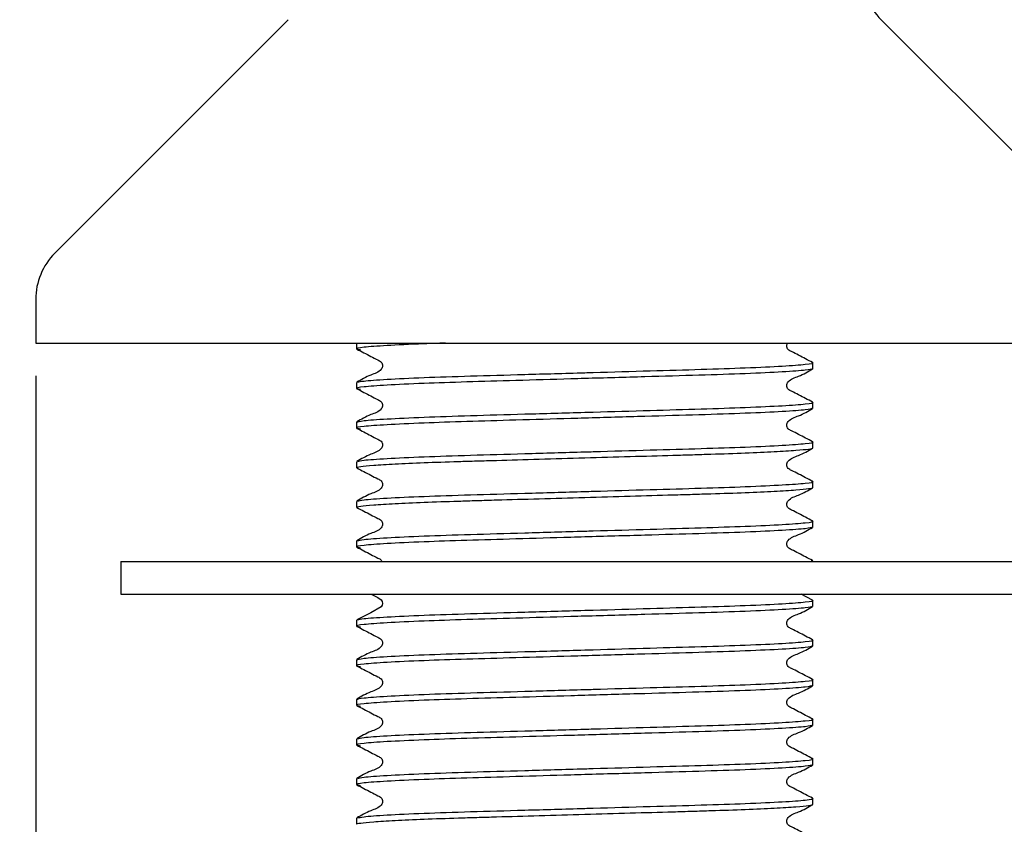
# Model space of a CAD drawing. Units: millimetres. Extents: x 50 to 243, y 25 to 183.
# Drawn here: x 59 to 74, y 56 to 68 of the extents above; entities that cross this region are included whole.
import ezdxf

# ---------------------------------------------------------------- set-up
doc = ezdxf.new("R2010")
doc.units = ezdxf.units.MM
doc.layers.add('DIMENSIONS', color=7, linetype='Continuous')
doc.styles.add('SLDTEXTSTYLE0', font='TXT', dxfattribs={"width": 0.7})
doc.dimstyles.new('SLDDIMSTYLE1', dxfattribs={"dimtxt": 5.037667, "dimasz": 2.686756, "dimexe": 0, "dimexo": 0.0625, "dimgap": 1.259417, "dimtad": 0, "dimtih": 1, "dimtoh": 1, "dimdec": 0, "dimlfac": 3, "dimrnd": 1e-09, "dimzin": 12, "dimdsep": 46, "dimtxsty": 'SLDTEXTSTYLE0', "dimsah": 1, "dimcen": 0.09, "dimadec": 0, "dimazin": 3, "dimtfac": 1, "dimtdec": 0, "dimtmove": 0, "dimatfit": 0, "dimfxl": 0, "dimfrac": 2, "dimtolj": 1, "dimtzin": 12, "dimarcsym": 0})

# ---------------------------------------------------------------- blocks, each defined once
blk = doc.blocks.new('_D_1')
at = {"layer": 'DIMENSIONS'}
for p, q in [((59.499, 62.945), (59.499, 27.969)), ((76.266, 62.945), (76.266, 27.969)), ((59.499, 27.969), (49.811, 27.969)), ((76.266, 27.969), (85.954, 27.969))]:
    blk.add_line(p, q, dxfattribs=at)
for points in [[(59.499, 27.969), (54.462, 28.744), (54.462, 27.194)], [(76.266, 27.969), (81.304, 27.194), (81.304, 28.744)]]:
    blk.add_solid(points, dxfattribs=at)
at = {"layer": 'DIMENSIONS', "char_height": 3.9687, "attachment_point": 1, "style": 'SLDTEXTSTYLE0'}
for s, insert in [('%%c', (62.017, 30.006)), ('50', (67.868, 30.006))]:
    blk.add_mtext(s, dxfattribs=dict(at, insert=insert))

msp = doc.modelspace()

# ---------------------------------------------------------------- linework, layer by layer
at = {"color": 7, "linetype": 'Continuous', "lineweight": 25}
for p, q in [((63.356, 68.383), (59.792, 64.819)), ((75.973, 64.819), (72.409, 68.383)), ((59.499, 64.112), (59.499, 63.445)), ((59.499, 63.445), (67.883, 63.445)), ((64.399, 63.445), (64.399, 63.357)), ((67.883, 63.445), (76.266, 63.445)), ((71.366, 63.055), (71.366, 63.145)), ((64.399, 62.843), (64.399, 62.753)), ((71.366, 62.45), (71.366, 62.54)), ((64.399, 62.238), (64.399, 62.148)), ((71.366, 61.846), (71.366, 61.936)), ((64.399, 61.633), (64.399, 61.543)), ((71.366, 61.241), (71.366, 61.331)), ((64.399, 61.029), (64.399, 60.938)), ((71.366, 60.636), (71.366, 60.726)), ((64.399, 60.424), (64.399, 60.334)), ((60.799, 60.112), (60.799, 59.612)), ((60.799, 60.112), (67.883, 60.112)), ((67.883, 60.112), (74.966, 60.112)), ((71.366, 60.112), (71.366, 60.121)), ((60.799, 59.612), (67.883, 59.612)), ((67.883, 59.612), (74.966, 59.612)), ((71.362, 59.521), (71.186, 59.612)), ((71.366, 59.427), (71.366, 59.517)), ((64.399, 59.214), (64.399, 59.124)), ((71.366, 58.822), (71.366, 58.912)), ((64.399, 58.61), (64.399, 58.519)), ((71.366, 58.217), (71.366, 58.307)), ((64.399, 58.005), (64.399, 57.915)), ((71.366, 57.612), (71.366, 57.702)), ((64.399, 57.4), (64.399, 57.31)), ((71.366, 57.007), (71.366, 57.098)), ((64.399, 56.795), (64.399, 56.705)), ((71.366, 56.403), (71.366, 56.493)), ((64.399, 56.19), (64.399, 56.1))]:
    msp.add_line(p, q, dxfattribs=at)
at = {"color": 7, "linetype": 'Continuous', "lineweight": 25, "flags": 128}
msp.add_lwpolyline([(64.621, 59.612), (64.724, 59.559), (64.775, 59.527), (64.791, 59.501), (64.796, 59.472), (64.791, 59.442), (64.775, 59.417), (64.617, 59.329), (64.403, 59.219), (64.403, 59.219)], dxfattribs=at)
at = {"color": 7, "linetype": 'Continuous', "lineweight": 25}
for centre, start, end in [((73.116, 69.09), 180, 225), ((60.499, 64.112), 135, 180)]:
    msp.add_arc(centre, 1, start, end, dxfattribs=at)
for points, knots in [([(65.755, 63.445), (65.644, 63.442), (65.283, 63.43), (64.832, 63.408), (64.484, 63.381), (64.358, 63.361), (64.432, 63.35), (64.457, 63.346)], [0, 0, 0, 0, 0.113978, 0.370885, 0.627791, 0.87593, 1, 1, 1, 1]), ([(64.403, 63.353), (64.475, 63.317), (64.581, 63.262), (64.704, 63.196), (64.771, 63.166), (64.792, 63.13), (64.798, 63.1), (64.792, 63.07), (64.747, 63.001), (64.59, 62.957), (64.471, 62.887), (64.403, 62.847)], [0, 0, 0, 0, 0.251454, 0.376529, 0.438406, 0.469292, 0.500081, 0.530869, 0.561756, 0.748549, 1, 1, 1, 1]), ([(71.362, 63.15), (71.291, 63.186), (71.184, 63.241), (71.061, 63.307), (70.994, 63.337), (70.973, 63.372), (70.967, 63.402), (70.971, 63.428), (70.98, 63.441), (70.983, 63.445)], [0, 0, 0, 0, 0.459629, 0.688251, 0.801355, 0.857812, 0.914091, 0.97037, 1, 1, 1, 1]), ([(71.366, 63.055), (71.344, 63.047), (71.298, 63.031), (70.932, 63.005), (70.371, 62.978), (69.643, 62.954), (68.8, 62.931), (68.12, 62.911), (67.458, 62.892), (66.832, 62.873), (66.065, 62.852), (65.382, 62.829), (64.828, 62.803), (64.486, 62.776), (64.358, 62.757), (64.432, 62.745), (64.457, 62.741)], [0, 0, 0, 0, 0.078655, 0.160088, 0.241522, 0.320177, 0.398831, 0.480265, 0.498875, 0.573908, 0.646256, 0.719151, 0.800584, 0.882018, 0.960673, 1, 1, 1, 1]), ([(64.42, 62.847), (64.44, 62.854), (64.484, 62.868), (64.834, 62.893), (65.394, 62.92), (66.122, 62.944), (66.965, 62.967), (67.617, 62.986), (68.262, 63.005), (68.881, 63.023), (69.678, 63.045), (70.377, 63.069), (70.939, 63.095), (71.274, 63.122), (71.404, 63.139), (71.353, 63.148), (71.345, 63.15)], [0, 0, 0, 0, 0.066863, 0.151635, 0.236407, 0.318286, 0.400165, 0.484937, 0.496763, 0.577476, 0.655337, 0.733562, 0.818334, 0.903105, 0.984984, 1, 1, 1, 1]), ([(71.362, 62.545), (71.291, 62.581), (71.184, 62.636), (71.061, 62.702), (70.994, 62.732), (70.973, 62.768), (70.967, 62.798), (70.973, 62.828), (71.018, 62.897), (71.175, 62.941), (71.294, 63.011), (71.362, 63.051)], [0, 0, 0, 0, 0.251451, 0.376524, 0.438401, 0.469287, 0.500075, 0.530864, 0.561751, 0.748546, 1, 1, 1, 1]), ([(64.403, 62.748), (64.475, 62.712), (64.581, 62.657), (64.704, 62.591), (64.771, 62.561), (64.792, 62.525), (64.798, 62.495), (64.792, 62.465), (64.747, 62.396), (64.59, 62.352), (64.471, 62.282), (64.403, 62.242)], [0, 0, 0, 0, 0.251454, 0.376529, 0.438406, 0.469292, 0.500081, 0.530869, 0.561756, 0.748549, 1, 1, 1, 1]), ([(71.366, 62.45), (71.344, 62.443), (71.298, 62.427), (70.932, 62.4), (70.371, 62.373), (69.643, 62.35), (68.8, 62.326), (68.12, 62.306), (67.458, 62.287), (66.832, 62.269), (66.065, 62.247), (65.382, 62.224), (64.828, 62.198), (64.486, 62.172), (64.358, 62.152), (64.432, 62.14), (64.457, 62.136)], [0, 0, 0, 0, 0.078655, 0.160088, 0.241522, 0.320177, 0.398831, 0.480265, 0.498875, 0.573908, 0.646256, 0.719151, 0.800584, 0.882018, 0.960673, 1, 1, 1, 1]), ([(64.399, 62.238), (64.422, 62.246), (64.467, 62.262), (64.833, 62.288), (65.394, 62.315), (66.122, 62.339), (66.965, 62.363), (67.617, 62.382), (68.262, 62.4), (68.881, 62.418), (69.678, 62.441), (70.377, 62.464), (70.939, 62.49), (71.274, 62.517), (71.404, 62.534), (71.353, 62.543), (71.345, 62.545)], [0, 0, 0, 0, 0.080668, 0.164186, 0.247703, 0.328371, 0.409039, 0.492557, 0.504207, 0.583726, 0.660436, 0.737503, 0.821021, 0.904539, 0.985207, 1, 1, 1, 1]), ([(71.362, 61.94), (71.291, 61.977), (71.184, 62.031), (71.061, 62.097), (70.994, 62.128), (70.973, 62.163), (70.967, 62.193), (70.973, 62.223), (71.018, 62.292), (71.175, 62.337), (71.294, 62.406), (71.362, 62.446)], [0, 0, 0, 0, 0.251451, 0.376524, 0.438401, 0.469287, 0.500075, 0.530864, 0.561751, 0.748546, 1, 1, 1, 1]), ([(64.403, 62.144), (64.475, 62.107), (64.581, 62.052), (64.704, 61.986), (64.771, 61.956), (64.792, 61.921), (64.798, 61.891), (64.792, 61.86), (64.747, 61.792), (64.59, 61.747), (64.471, 61.677), (64.403, 61.638)], [0, 0, 0, 0, 0.251454, 0.376529, 0.438406, 0.469292, 0.500081, 0.530869, 0.561756, 0.748549, 1, 1, 1, 1]), ([(64.399, 61.543), (64.399, 61.549), (64.42, 61.555), (64.506, 61.567), (64.572, 61.573), (64.749, 61.587), (64.859, 61.594), (65.119, 61.607), (65.268, 61.614), (65.594, 61.627), (65.77, 61.633), (66.046, 61.641), (66.14, 61.644), (66.333, 61.65), (66.433, 61.652), (66.744, 61.661), (66.963, 61.668), (67.416, 61.681), (67.649, 61.688), (68.116, 61.701), (68.349, 61.708), (68.802, 61.721), (69.021, 61.727), (69.332, 61.736), (69.432, 61.739), (69.625, 61.745), (69.719, 61.748), (69.995, 61.756), (70.172, 61.762), (70.497, 61.775), (70.646, 61.782), (70.906, 61.795), (71.016, 61.802), (71.193, 61.815), (71.259, 61.822), (71.345, 61.834), (71.366, 61.84), (71.366, 61.846)], [0, 0, 0, 0, 0.0625, 0.0625, 0.125, 0.125, 0.1875, 0.1875, 0.25, 0.25, 0.3125, 0.3125, 0.34375, 0.34375, 0.375, 0.375, 0.4375, 0.4375, 0.5, 0.5, 0.5625, 0.5625, 0.625, 0.625, 0.65625, 0.65625, 0.6875, 0.6875, 0.75, 0.75, 0.8125, 0.8125, 0.875, 0.875, 0.9375, 0.9375, 1, 1, 1, 1]), ([(64.42, 61.638), (64.44, 61.644), (64.484, 61.659), (64.834, 61.684), (65.394, 61.71), (66.122, 61.734), (66.965, 61.758), (67.617, 61.777), (68.262, 61.796), (68.881, 61.814), (69.678, 61.836), (70.377, 61.859), (70.939, 61.885), (71.274, 61.912), (71.404, 61.929), (71.353, 61.939), (71.345, 61.94)], [0, 0, 0, 0, 0.066863, 0.151635, 0.236407, 0.318286, 0.400165, 0.484937, 0.496763, 0.577476, 0.655337, 0.733562, 0.818334, 0.903105, 0.984984, 1, 1, 1, 1]), ([(71.362, 61.335), (71.291, 61.372), (71.184, 61.427), (71.061, 61.492), (70.994, 61.523), (70.973, 61.558), (70.967, 61.588), (70.973, 61.619), (71.018, 61.687), (71.175, 61.732), (71.294, 61.801), (71.362, 61.841)], [0, 0, 0, 0, 0.251451, 0.376524, 0.438401, 0.469287, 0.500075, 0.530864, 0.561751, 0.748546, 1, 1, 1, 1]), ([(64.403, 61.539), (64.475, 61.502), (64.581, 61.448), (64.704, 61.382), (64.771, 61.351), (64.792, 61.316), (64.798, 61.286), (64.792, 61.256), (64.747, 61.187), (64.59, 61.142), (64.471, 61.073), (64.403, 61.033)], [0, 0, 0, 0, 0.251454, 0.376529, 0.438406, 0.469292, 0.500081, 0.530869, 0.561756, 0.748549, 1, 1, 1, 1]), ([(64.399, 60.938), (64.399, 60.944), (64.42, 60.95), (64.506, 60.962), (64.572, 60.969), (64.749, 60.982), (64.859, 60.989), (65.119, 61.002), (65.268, 61.009), (65.594, 61.022), (65.77, 61.028), (66.046, 61.036), (66.14, 61.039), (66.333, 61.045), (66.433, 61.048), (66.744, 61.057), (66.963, 61.063), (67.416, 61.076), (67.649, 61.083), (68.116, 61.096), (68.349, 61.103), (68.802, 61.116), (69.021, 61.123), (69.332, 61.132), (69.432, 61.134), (69.625, 61.14), (69.719, 61.143), (69.995, 61.151), (70.172, 61.157), (70.497, 61.17), (70.646, 61.177), (70.906, 61.19), (71.016, 61.197), (71.193, 61.211), (71.259, 61.217), (71.345, 61.229), (71.366, 61.235), (71.366, 61.241)], [0, 0, 0, 0, 0.0625, 0.0625, 0.125, 0.125, 0.1875, 0.1875, 0.25, 0.25, 0.3125, 0.3125, 0.34375, 0.34375, 0.375, 0.375, 0.4375, 0.4375, 0.5, 0.5, 0.5625, 0.5625, 0.625, 0.625, 0.65625, 0.65625, 0.6875, 0.6875, 0.75, 0.75, 0.8125, 0.8125, 0.875, 0.875, 0.9375, 0.9375, 1, 1, 1, 1]), ([(64.42, 61.033), (64.44, 61.039), (64.484, 61.054), (64.834, 61.079), (65.394, 61.106), (66.122, 61.129), (66.965, 61.153), (67.617, 61.172), (68.262, 61.191), (68.881, 61.209), (69.678, 61.231), (70.377, 61.254), (70.939, 61.281), (71.274, 61.307), (71.404, 61.324), (71.353, 61.334), (71.345, 61.335)], [0, 0, 0, 0, 0.066863, 0.151635, 0.236407, 0.318286, 0.400165, 0.484937, 0.496763, 0.577476, 0.655337, 0.733562, 0.818334, 0.903105, 0.984984, 1, 1, 1, 1]), ([(71.362, 60.73), (71.291, 60.767), (71.184, 60.822), (71.061, 60.888), (70.994, 60.918), (70.973, 60.953), (70.967, 60.983), (70.973, 61.014), (71.018, 61.082), (71.175, 61.127), (71.294, 61.197), (71.362, 61.236)], [0, 0, 0, 0, 0.251451, 0.376524, 0.438401, 0.469287, 0.500075, 0.530864, 0.561751, 0.748546, 1, 1, 1, 1]), ([(64.403, 60.934), (64.475, 60.898), (64.581, 60.843), (64.704, 60.777), (64.771, 60.747), (64.792, 60.711), (64.798, 60.681), (64.792, 60.651), (64.747, 60.582), (64.59, 60.537), (64.471, 60.468), (64.403, 60.428)], [0, 0, 0, 0, 0.251454, 0.376529, 0.438406, 0.469292, 0.500081, 0.530869, 0.561756, 0.748549, 1, 1, 1, 1]), ([(71.366, 60.636), (71.344, 60.628), (71.298, 60.612), (70.932, 60.586), (70.371, 60.559), (69.643, 60.535), (68.8, 60.512), (68.12, 60.492), (67.458, 60.473), (66.832, 60.454), (66.065, 60.433), (65.382, 60.41), (64.828, 60.384), (64.486, 60.357), (64.358, 60.338), (64.432, 60.326), (64.457, 60.322)], [0, 0, 0, 0, 0.078655, 0.160088, 0.241522, 0.320177, 0.398831, 0.480265, 0.498875, 0.573908, 0.646256, 0.719151, 0.800584, 0.882018, 0.960673, 1, 1, 1, 1]), ([(64.42, 60.428), (64.44, 60.435), (64.484, 60.449), (64.834, 60.474), (65.394, 60.501), (66.122, 60.525), (66.965, 60.548), (67.617, 60.567), (68.262, 60.586), (68.881, 60.604), (69.678, 60.626), (70.377, 60.65), (70.939, 60.676), (71.274, 60.703), (71.404, 60.72), (71.353, 60.729), (71.345, 60.731)], [0, 0, 0, 0, 0.066863, 0.151635, 0.236407, 0.318286, 0.400165, 0.484937, 0.496763, 0.577476, 0.655337, 0.733562, 0.818334, 0.903105, 0.984984, 1, 1, 1, 1]), ([(71.362, 60.126), (71.291, 60.162), (71.184, 60.217), (71.061, 60.283), (70.994, 60.313), (70.973, 60.349), (70.967, 60.379), (70.973, 60.409), (71.018, 60.478), (71.175, 60.522), (71.294, 60.592), (71.362, 60.632)], [0, 0, 0, 0, 0.251451, 0.376524, 0.438401, 0.469287, 0.500075, 0.530864, 0.561751, 0.748546, 1, 1, 1, 1]), ([(64.403, 60.329), (64.475, 60.293), (64.582, 60.238), (64.703, 60.172), (64.77, 60.144), (64.783, 60.119), (64.787, 60.112)], [0, 0, 0, 0, 0.544625, 0.815525, 0.949545, 1, 1, 1, 1]), ([(71.321, 60.112), (71.346, 60.115), (71.383, 60.12), (71.354, 60.124), (71.345, 60.126)], [0, 0, 0, 0, 0.681429, 1, 1, 1, 1]), ([(71.366, 59.427), (71.344, 59.419), (71.298, 59.403), (70.932, 59.376), (70.371, 59.349), (69.643, 59.326), (68.8, 59.302), (68.12, 59.282), (67.458, 59.263), (66.832, 59.245), (66.065, 59.223), (65.382, 59.201), (64.828, 59.175), (64.486, 59.148), (64.358, 59.128), (64.432, 59.116), (64.457, 59.112)], [0, 0, 0, 0, 0.078655, 0.160088, 0.241522, 0.320177, 0.398831, 0.480265, 0.498875, 0.573908, 0.646256, 0.719151, 0.800584, 0.882018, 0.960673, 1, 1, 1, 1]), ([(64.42, 59.219), (64.44, 59.225), (64.484, 59.24), (64.834, 59.265), (65.394, 59.291), (66.122, 59.315), (66.965, 59.339), (67.617, 59.358), (68.262, 59.376), (68.881, 59.395), (69.678, 59.417), (70.377, 59.44), (70.939, 59.466), (71.274, 59.493), (71.404, 59.51), (71.353, 59.52), (71.345, 59.521)], [0, 0, 0, 0, 0.066863, 0.151635, 0.236407, 0.318286, 0.400165, 0.484937, 0.496763, 0.577476, 0.655337, 0.733562, 0.818334, 0.903105, 0.984984, 1, 1, 1, 1]), ([(71.362, 58.916), (71.291, 58.953), (71.184, 59.008), (71.061, 59.073), (70.994, 59.104), (70.973, 59.139), (70.967, 59.169), (70.973, 59.199), (71.018, 59.268), (71.175, 59.313), (71.294, 59.382), (71.362, 59.422)], [0, 0, 0, 0, 0.251451, 0.376524, 0.438401, 0.469287, 0.500075, 0.530864, 0.561751, 0.748546, 1, 1, 1, 1]), ([(64.403, 59.12), (64.475, 59.083), (64.581, 59.028), (64.704, 58.963), (64.771, 58.932), (64.792, 58.897), (64.798, 58.867), (64.792, 58.837), (64.747, 58.768), (64.59, 58.723), (64.471, 58.654), (64.403, 58.614)], [0, 0, 0, 0, 0.251454, 0.376529, 0.438406, 0.469292, 0.500081, 0.530869, 0.561756, 0.748549, 1, 1, 1, 1]), ([(71.366, 58.822), (71.344, 58.814), (71.298, 58.798), (70.932, 58.771), (70.371, 58.745), (69.643, 58.721), (68.8, 58.697), (68.12, 58.677), (67.458, 58.658), (66.832, 58.64), (66.065, 58.619), (65.382, 58.596), (64.828, 58.57), (64.486, 58.543), (64.358, 58.523), (64.432, 58.511), (64.457, 58.507)], [0, 0, 0, 0, 0.078655, 0.160088, 0.241522, 0.320177, 0.398831, 0.480265, 0.498875, 0.573908, 0.646256, 0.719151, 0.800584, 0.882018, 0.960673, 1, 1, 1, 1]), ([(64.399, 58.61), (64.422, 58.617), (64.467, 58.633), (64.833, 58.66), (65.394, 58.687), (66.122, 58.71), (66.965, 58.734), (67.617, 58.753), (68.262, 58.772), (68.881, 58.79), (69.678, 58.812), (70.377, 58.835), (70.939, 58.861), (71.274, 58.888), (71.404, 58.905), (71.353, 58.915), (71.345, 58.916)], [0, 0, 0, 0, 0.080668, 0.164186, 0.247703, 0.328371, 0.409039, 0.492557, 0.504207, 0.583726, 0.660436, 0.737503, 0.821021, 0.904539, 0.985207, 1, 1, 1, 1]), ([(71.362, 58.311), (71.291, 58.348), (71.184, 58.403), (71.061, 58.469), (70.994, 58.499), (70.973, 58.534), (70.967, 58.564), (70.973, 58.595), (71.018, 58.663), (71.175, 58.708), (71.294, 58.778), (71.362, 58.817)], [0, 0, 0, 0, 0.251451, 0.376524, 0.438401, 0.469287, 0.500075, 0.530864, 0.561751, 0.748546, 1, 1, 1, 1]), ([(64.403, 58.515), (64.475, 58.478), (64.581, 58.424), (64.704, 58.358), (64.771, 58.327), (64.792, 58.292), (64.798, 58.262), (64.792, 58.232), (64.747, 58.163), (64.59, 58.118), (64.471, 58.049), (64.403, 58.009)], [0, 0, 0, 0, 0.251454, 0.376529, 0.438406, 0.469292, 0.500081, 0.530869, 0.561756, 0.748549, 1, 1, 1, 1]), ([(71.366, 58.217), (71.344, 58.209), (71.298, 58.193), (70.932, 58.167), (70.371, 58.14), (69.643, 58.116), (68.8, 58.093), (68.12, 58.073), (67.458, 58.054), (66.832, 58.035), (66.065, 58.014), (65.382, 57.991), (64.828, 57.965), (64.486, 57.938), (64.358, 57.919), (64.432, 57.907), (64.457, 57.903)], [0, 0, 0, 0, 0.078655, 0.160088, 0.241522, 0.320177, 0.398831, 0.480265, 0.498875, 0.573908, 0.646256, 0.719151, 0.800584, 0.882018, 0.960673, 1, 1, 1, 1]), ([(64.399, 58.005), (64.422, 58.013), (64.467, 58.028), (64.833, 58.055), (65.394, 58.082), (66.122, 58.106), (66.965, 58.129), (67.617, 58.148), (68.262, 58.167), (68.881, 58.185), (69.678, 58.207), (70.377, 58.23), (70.939, 58.257), (71.274, 58.283), (71.404, 58.301), (71.353, 58.31), (71.345, 58.312)], [0, 0, 0, 0, 0.080668, 0.164186, 0.247703, 0.328371, 0.409039, 0.492557, 0.504207, 0.583726, 0.660436, 0.737503, 0.821021, 0.904539, 0.985207, 1, 1, 1, 1]), ([(71.362, 57.707), (71.291, 57.743), (71.184, 57.798), (71.061, 57.864), (70.994, 57.894), (70.973, 57.93), (70.967, 57.96), (70.973, 57.99), (71.018, 58.059), (71.175, 58.103), (71.294, 58.173), (71.362, 58.213)], [0, 0, 0, 0, 0.251451, 0.376524, 0.438401, 0.469287, 0.500075, 0.530864, 0.561751, 0.748546, 1, 1, 1, 1]), ([(64.403, 57.91), (64.475, 57.874), (64.581, 57.819), (64.704, 57.753), (64.771, 57.723), (64.792, 57.687), (64.798, 57.657), (64.792, 57.627), (64.747, 57.558), (64.59, 57.514), (64.471, 57.444), (64.403, 57.404)], [0, 0, 0, 0, 0.251454, 0.376529, 0.438406, 0.469292, 0.500081, 0.530869, 0.561756, 0.748549, 1, 1, 1, 1]), ([(71.366, 57.612), (71.344, 57.604), (71.298, 57.589), (70.932, 57.562), (70.371, 57.535), (69.643, 57.511), (68.8, 57.488), (68.12, 57.468), (67.458, 57.449), (66.832, 57.43), (66.065, 57.409), (65.382, 57.386), (64.828, 57.36), (64.486, 57.334), (64.358, 57.314), (64.432, 57.302), (64.457, 57.298)], [0, 0, 0, 0, 0.078655, 0.160088, 0.241522, 0.320177, 0.398831, 0.480265, 0.498875, 0.573908, 0.646256, 0.719151, 0.800584, 0.882018, 0.960673, 1, 1, 1, 1]), ([(64.42, 57.404), (64.44, 57.411), (64.484, 57.425), (64.834, 57.45), (65.394, 57.477), (66.122, 57.501), (66.965, 57.524), (67.617, 57.544), (68.262, 57.562), (68.881, 57.58), (69.678, 57.603), (70.377, 57.626), (70.939, 57.652), (71.274, 57.679), (71.404, 57.696), (71.353, 57.705), (71.345, 57.707)], [0, 0, 0, 0, 0.066863, 0.151635, 0.236407, 0.318286, 0.400165, 0.484937, 0.496763, 0.577476, 0.655337, 0.733562, 0.818334, 0.903105, 0.984984, 1, 1, 1, 1]), ([(71.362, 57.102), (71.291, 57.138), (71.184, 57.193), (71.061, 57.259), (70.994, 57.289), (70.973, 57.325), (70.967, 57.355), (70.973, 57.385), (71.018, 57.454), (71.175, 57.499), (71.294, 57.568), (71.362, 57.608)], [0, 0, 0, 0, 0.251451, 0.376524, 0.438401, 0.469287, 0.500075, 0.530864, 0.561751, 0.748546, 1, 1, 1, 1]), ([(64.403, 57.306), (64.475, 57.269), (64.581, 57.214), (64.704, 57.148), (64.771, 57.118), (64.792, 57.083), (64.798, 57.053), (64.792, 57.022), (64.747, 56.954), (64.59, 56.909), (64.471, 56.839), (64.403, 56.8)], [0, 0, 0, 0, 0.2514539, 0.3765289, 0.4384058, 0.4692924, 0.500081, 0.5308694, 0.5617558, 0.7485492, 1, 1, 1, 1]), ([(71.366, 57.007), (71.344, 57), (71.298, 56.984), (70.932, 56.957), (70.371, 56.93), (69.643, 56.907), (68.8, 56.883), (68.12, 56.863), (67.458, 56.844), (66.832, 56.826), (66.065, 56.804), (65.382, 56.781), (64.828, 56.756), (64.486, 56.729), (64.358, 56.709), (64.432, 56.697), (64.457, 56.693)], [0, 0, 0, 0, 0.078655, 0.160088, 0.241522, 0.320177, 0.398831, 0.480265, 0.498875, 0.573908, 0.646256, 0.719151, 0.800584, 0.882018, 0.960673, 1, 1, 1, 1]), ([(64.42, 56.8), (64.44, 56.806), (64.484, 56.82), (64.834, 56.846), (65.394, 56.872), (66.122, 56.896), (66.965, 56.92), (67.617, 56.939), (68.262, 56.957), (68.881, 56.976), (69.678, 56.998), (70.377, 57.021), (70.939, 57.047), (71.274, 57.074), (71.404, 57.091), (71.353, 57.101), (71.345, 57.102)], [0, 0, 0, 0, 0.066863, 0.151635, 0.236407, 0.318286, 0.400165, 0.484937, 0.496763, 0.577476, 0.655337, 0.733562, 0.818334, 0.903105, 0.984984, 1, 1, 1, 1]), ([(71.362, 56.497), (71.291, 56.534), (71.184, 56.588), (71.061, 56.654), (70.994, 56.685), (70.973, 56.72), (70.967, 56.75), (70.973, 56.78), (71.018, 56.849), (71.175, 56.894), (71.294, 56.963), (71.362, 57.003)], [0, 0, 0, 0, 0.2514508, 0.3765244, 0.4384006, 0.4692869, 0.5000753, 0.530864, 0.5617506, 0.7485461, 1, 1, 1, 1]), ([(64.403, 56.701), (64.475, 56.664), (64.581, 56.609), (64.704, 56.544), (64.771, 56.513), (64.792, 56.478), (64.798, 56.448), (64.792, 56.417), (64.747, 56.349), (64.59, 56.304), (64.471, 56.235), (64.403, 56.195)], [0, 0, 0, 0, 0.251454, 0.376529, 0.438406, 0.469292, 0.500081, 0.530869, 0.561756, 0.748549, 1, 1, 1, 1]), ([(64.399, 56.1), (64.399, 56.106), (64.42, 56.112), (64.506, 56.124), (64.572, 56.131), (64.749, 56.144), (64.859, 56.151), (65.119, 56.164), (65.268, 56.171), (65.594, 56.184), (65.77, 56.19), (66.046, 56.198), (66.14, 56.201), (66.333, 56.207), (66.433, 56.21), (66.744, 56.219), (66.963, 56.225), (67.416, 56.238), (67.649, 56.245), (68.116, 56.258), (68.349, 56.265), (68.802, 56.278), (69.021, 56.284), (69.332, 56.293), (69.432, 56.296), (69.625, 56.302), (69.719, 56.305), (69.995, 56.313), (70.172, 56.319), (70.497, 56.332), (70.646, 56.339), (70.906, 56.352), (71.016, 56.359), (71.193, 56.372), (71.259, 56.379), (71.345, 56.391), (71.366, 56.397), (71.366, 56.403)], [0, 0, 0, 0, 0.0625, 0.0625, 0.125, 0.125, 0.1875, 0.1875, 0.25, 0.25, 0.3125, 0.3125, 0.34375, 0.34375, 0.375, 0.375, 0.4375, 0.4375, 0.5, 0.5, 0.5625, 0.5625, 0.625, 0.625, 0.65625, 0.65625, 0.6875, 0.6875, 0.75, 0.75, 0.8125, 0.8125, 0.875, 0.875, 0.9375, 0.9375, 1, 1, 1, 1]), ([(64.42, 56.195), (64.44, 56.201), (64.484, 56.216), (64.834, 56.241), (65.394, 56.268), (66.122, 56.291), (66.965, 56.315), (67.617, 56.334), (68.262, 56.353), (68.881, 56.371), (69.678, 56.393), (70.377, 56.416), (70.939, 56.442), (71.274, 56.469), (71.404, 56.486), (71.353, 56.496), (71.345, 56.497)], [0, 0, 0, 0, 0.066863, 0.151635, 0.236407, 0.318286, 0.400165, 0.484937, 0.496763, 0.577476, 0.655337, 0.733562, 0.818334, 0.903105, 0.984984, 1, 1, 1, 1]), ([(71.362, 55.892), (71.291, 55.929), (71.184, 55.984), (71.061, 56.05), (70.994, 56.08), (70.973, 56.115), (70.967, 56.145), (70.973, 56.176), (71.018, 56.244), (71.175, 56.289), (71.294, 56.359), (71.362, 56.398)], [0, 0, 0, 0, 0.251451, 0.376524, 0.438401, 0.469287, 0.500075, 0.530864, 0.561751, 0.748546, 1, 1, 1, 1])]:
    msp.add_open_spline(points, degree=3, knots=knots, dxfattribs=at)

# ---------------------------------------------------------------- dimensions: what is measured, and where the dimension line sits
at = {"layer": 'DIMENSIONS'}
dim = msp.add_linear_dim(base=(59.499, 27.969), p1=(76.266, 63.445), p2=(59.499, 63.445), text='%%c<>', dimstyle='SLDDIMSTYLE1', dxfattribs=at)
dim.commit()
dim.dimension.update_dxf_attribs({"geometry": '_D_1', "text_midpoint": (67.883, 27.969), "dimtype": 160})

doc.saveas('drawing.dxf')
